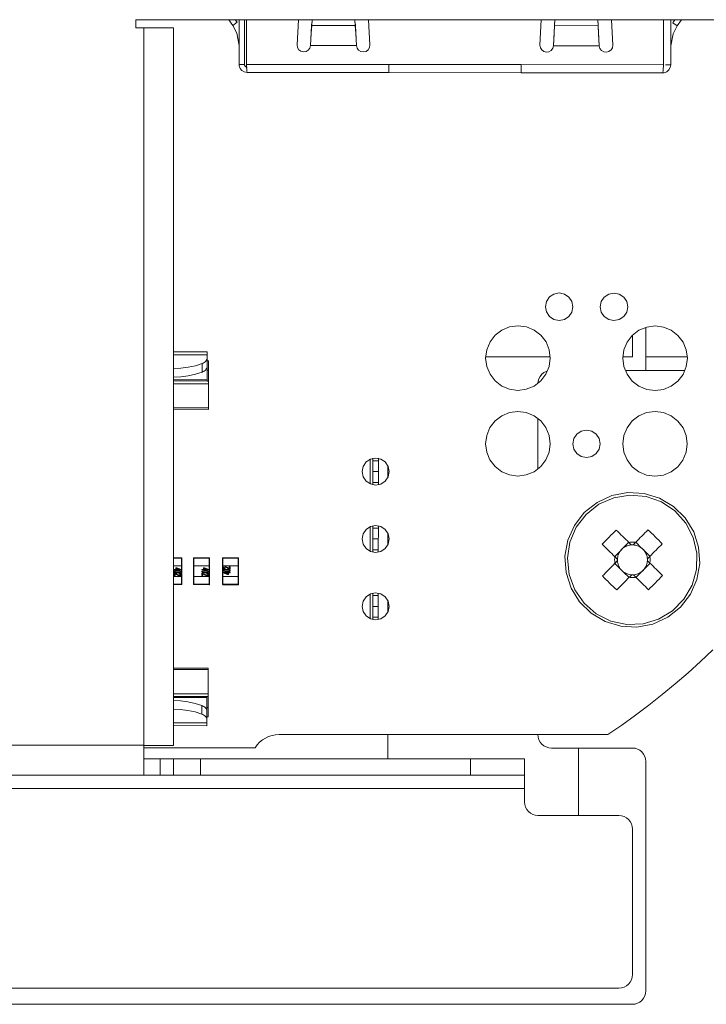
# Model space of a CAD drawing. Units: millimetres. Extents: x 0 to 594, y 0 to 420.
# Drawn here: x 484 to 510, y 163 to 199 of the extents above; entities that cross this region are included whole.
import ezdxf

# ---------------------------------------------------------------- set-up
doc = ezdxf.new("R2010")
doc.units = ezdxf.units.MM
doc.header["$MEASUREMENT"] = 0
doc.layers.add('Layer 1', color=7, linetype='Continuous', lineweight=0)

msp = doc.modelspace()

# ---------------------------------------------------------------- linework, layer by layer
at = {"layer": 'Layer 1', "color": 18, "lineweight": 18, "true_color": 0x010101}
for p, q in [((511.017, 199.183), (488.717, 199.183)), ((488.717, 199.183), (488.717, 198.883)), ((492.16, 199.183), (492.307, 198.972)), ((492.307, 198.973), (492.471, 199.087)), ((492.471, 199.087), (492.404, 199.183)), ((492.542, 199.183), (492.541, 197.527)), ((492.542, 198.975), (492.542, 198.227)), ((492.743, 199.183), (492.741, 197.527)), ((492.812, 197.527), (492.813, 199.183)), ((494.742, 199.183), (494.692, 198.251)), ((495.192, 198.224), (495.231, 198.973)), ((495.231, 198.973), (495.237, 199.085)), ((495.237, 198.97), (495.248, 199.183)), ((495.237, 199.085), (495.237, 198.97)), ((495.237, 198.97), (496.848, 198.969)), ((496.837, 199.183), (496.848, 198.969)), ((496.848, 198.969), (496.848, 199.084)), ((496.848, 199.083), (496.853, 198.972)), ((496.853, 198.972), (496.891, 198.223)), ((497.391, 198.248), (497.344, 199.183)), ((503.742, 199.183), (503.692, 198.243)), ((504.192, 198.217), (504.231, 198.965)), ((504.231, 198.965), (504.237, 199.077)), ((504.237, 198.962), (504.248, 199.183)), ((504.237, 199.077), (504.237, 198.962)), ((504.237, 198.962), (505.848, 198.961)), ((505.836, 199.183), (505.848, 198.961)), ((505.848, 198.961), (505.848, 199.076)), ((505.848, 199.075), (505.853, 198.963)), ((505.853, 198.963), (505.891, 198.215)), ((506.391, 198.241), (506.343, 199.183)), ((508.272, 199.183), (508.271, 197.513)), ((508.541, 197.513), (508.542, 199.183)), ((508.613, 199.073), (508.691, 199.183)), ((508.777, 198.958), (508.614, 199.073)), ((508.777, 198.958), (508.935, 199.183)), ((488.717, 198.883), (489.017, 198.883)), ((489.017, 172.284), (489.017, 198.884)), ((490.117, 198.883), (490.117, 172.283)), ((495.192, 198.224), (496.891, 198.223)), ((504.192, 198.217), (505.891, 198.215)), ((492.541, 197.527), (492.741, 197.527)), ((498.091, 197.522), (492.812, 197.527)), ((502.991, 197.517), (498.091, 197.522)), ((508.27, 197.513), (502.991, 197.518)), ((508.341, 197.513), (508.541, 197.513)), ((508.541, 197.513), (508.341, 197.513)), ((492.841, 197.227), (498.091, 197.222)), ((498.091, 197.222), (502.991, 197.218)), ((502.991, 197.218), (508.241, 197.213)), ((503.933, 188.738), (503.894, 188.543)), ((504.044, 188.904), (503.933, 188.738)), ((504.209, 189.013), (504.044, 188.904)), ((504.404, 189.052), (504.209, 189.013)), ((504.6, 189.013), (504.404, 189.052)), ((504.764, 188.903), (504.6, 189.013)), ((504.875, 188.737), (504.764, 188.903)), ((504.914, 188.542), (504.875, 188.737)), ((505.965, 188.736), (505.926, 188.541)), ((506.076, 188.902), (505.965, 188.736)), ((506.241, 189.012), (506.076, 188.902)), ((506.436, 189.051), (506.241, 189.012)), ((506.632, 189.011), (506.436, 189.051)), ((506.796, 188.901), (506.632, 189.011)), ((506.907, 188.735), (506.796, 188.901)), ((506.946, 188.54), (506.907, 188.735)), ((503.894, 188.543), (503.933, 188.348)), ((503.933, 188.348), (504.044, 188.183)), ((504.763, 188.182), (504.875, 188.347)), ((504.875, 188.347), (504.914, 188.542)), ((505.926, 188.541), (505.965, 188.346)), ((505.965, 188.346), (506.076, 188.181)), ((506.795, 188.18), (506.907, 188.345)), ((506.907, 188.345), (506.946, 188.54)), ((504.044, 188.183), (504.209, 188.072)), ((504.209, 188.072), (504.403, 188.033)), ((504.403, 188.033), (504.599, 188.072)), ((504.599, 188.072), (504.763, 188.182)), ((506.076, 188.181), (506.241, 188.07)), ((506.241, 188.07), (506.435, 188.031)), ((506.435, 188.031), (506.63, 188.069)), ((506.63, 188.069), (506.795, 188.18)), ((502.28, 187.676), (502.032, 187.487)), ((502.569, 187.796), (502.28, 187.676)), ((502.879, 187.837), (502.569, 187.796)), ((503.189, 187.796), (502.879, 187.837)), ((503.478, 187.676), (503.189, 187.796)), ((503.726, 187.485), (503.478, 187.676)), ((507.36, 187.672), (507.112, 187.482)), ((507.649, 187.791), (507.36, 187.672)), ((507.617, 187.778), (507.617, 186.684)), ((507.959, 187.832), (507.649, 187.791)), ((508.269, 187.791), (507.959, 187.832)), ((508.558, 187.671), (508.269, 187.791)), ((508.806, 187.481), (508.558, 187.671)), ((502.032, 187.487), (501.842, 187.239)), ((503.916, 187.237), (503.726, 187.485)), ((507.112, 187.482), (506.922, 187.234)), ((507.117, 187.486), (507.117, 186.684)), ((508.996, 187.233), (508.806, 187.481)), ((501.722, 186.95), (501.68, 186.64)), ((501.842, 187.239), (501.722, 186.95)), ((504.035, 186.948), (503.916, 187.237)), ((504.076, 186.638), (504.035, 186.948)), ((506.802, 186.945), (506.76, 186.636)), ((506.922, 187.234), (506.802, 186.945)), ((509.116, 186.943), (508.996, 187.233)), ((509.156, 186.634), (509.116, 186.943)), ((491.358, 186.866), (490.117, 186.868)), ((490.117, 186.765), (491.359, 186.763)), ((491.358, 186.763), (491.358, 186.643)), ((491.358, 186.643), (491.358, 186.325)), ((491.408, 186.539), (491.358, 186.539)), ((491.406, 184.739), (491.408, 186.539)), ((501.68, 186.64), (501.721, 186.33)), ((504.07, 186.684), (501.686, 186.684)), ((504.035, 186.328), (504.076, 186.638)), ((506.76, 186.636), (506.801, 186.325)), ((507.117, 186.684), (506.766, 186.684)), ((507.617, 186.684), (509.15, 186.684)), ((507.617, 186.183), (507.617, 186.684)), ((509.115, 186.323), (509.156, 186.634)), ((491.17, 186.119), (491.17, 186.437)), ((491.358, 185.827), (491.358, 186.459)), ((491.358, 186.189), (491.408, 186.189)), ((491.358, 186.189), (491.408, 186.189)), ((501.721, 186.33), (501.841, 186.041)), ((503.914, 186.039), (504.035, 186.328)), ((506.801, 186.325), (506.921, 186.037)), ((506.859, 186.183), (509.057, 186.183)), ((508.994, 186.035), (509.115, 186.323)), ((490.117, 185.829), (491.357, 185.827)), ((490.117, 185.79), (491.358, 185.789)), ((491.408, 185.789), (490.117, 185.79)), ((491.358, 185.789), (491.408, 185.789)), ((501.841, 186.041), (502.031, 185.793)), ((502.031, 185.793), (502.278, 185.602)), ((503.476, 185.601), (503.725, 185.791)), ((503.725, 185.791), (503.914, 186.039)), ((506.921, 186.037), (507.111, 185.788)), ((507.111, 185.788), (507.358, 185.598)), ((508.556, 185.597), (508.805, 185.787)), ((508.805, 185.787), (508.994, 186.035)), ((490.117, 185.69), (491.407, 185.689)), ((491.407, 185.689), (490.117, 185.69)), ((502.278, 185.602), (502.568, 185.482)), ((502.568, 185.482), (502.877, 185.441)), ((502.877, 185.441), (503.187, 185.481)), ((503.187, 185.481), (503.476, 185.601)), ((507.358, 185.598), (507.647, 185.478)), ((507.647, 185.478), (507.957, 185.436)), ((507.957, 185.436), (508.267, 185.477)), ((508.267, 185.477), (508.556, 185.597)), ((491.406, 184.789), (490.117, 184.79)), ((491.406, 184.789), (490.117, 184.79)), ((490.117, 184.74), (491.406, 184.739)), ((502.278, 184.501), (502.029, 184.312)), ((502.566, 184.621), (502.278, 184.501)), ((502.877, 184.662), (502.566, 184.621)), ((503.186, 184.621), (502.877, 184.662)), ((503.476, 184.501), (503.186, 184.621)), ((503.723, 184.31), (503.476, 184.501)), ((503.617, 182.536), (503.617, 184.392)), ((507.358, 184.497), (507.109, 184.307)), ((507.646, 184.616), (507.358, 184.497)), ((507.957, 184.657), (507.646, 184.616)), ((508.266, 184.616), (507.957, 184.657)), ((508.556, 184.496), (508.266, 184.616)), ((508.803, 184.306), (508.556, 184.496)), ((501.839, 184.064), (501.719, 183.775)), ((502.029, 184.312), (501.839, 184.064)), ((503.913, 184.062), (503.723, 184.31)), ((504.033, 183.773), (503.913, 184.062)), ((505.416, 183.972), (505.221, 183.933)), ((505.611, 183.933), (505.416, 183.972)), ((506.919, 184.059), (506.799, 183.77)), ((507.109, 184.307), (506.919, 184.059)), ((508.993, 184.058), (508.803, 184.306)), ((509.113, 183.768), (508.993, 184.058)), ((501.719, 183.775), (501.677, 183.465)), ((504.073, 183.463), (504.033, 183.773)), ((504.945, 183.657), (504.906, 183.462)), ((505.056, 183.823), (504.945, 183.657)), ((505.221, 183.933), (505.056, 183.823)), ((505.776, 183.823), (505.611, 183.933)), ((505.886, 183.656), (505.776, 183.823)), ((505.925, 183.461), (505.887, 183.656)), ((506.799, 183.77), (506.757, 183.461)), ((509.153, 183.459), (509.113, 183.768)), ((501.677, 183.465), (501.718, 183.155)), ((504.032, 183.153), (504.073, 183.463)), ((504.906, 183.462), (504.945, 183.267)), ((504.945, 183.267), (505.055, 183.102)), ((505.775, 183.102), (505.887, 183.266)), ((505.886, 183.266), (505.925, 183.461)), ((506.757, 183.461), (506.798, 183.15)), ((509.112, 183.148), (509.153, 183.459)), ((497.405, 182.892), (497.404, 181.975)), ((497.505, 182.924), (497.504, 181.944)), ((497.505, 182.924), (497.505, 182.833)), ((497.705, 182.833), (497.705, 182.923)), ((501.718, 183.155), (501.838, 182.866)), ((501.838, 182.866), (502.028, 182.618)), ((503.912, 182.864), (504.032, 183.153)), ((505.055, 183.102), (505.22, 182.991)), ((505.22, 182.991), (505.415, 182.952)), ((505.415, 182.952), (505.61, 182.991)), ((505.61, 182.991), (505.775, 183.102)), ((506.798, 183.15), (506.918, 182.862)), ((508.992, 182.86), (509.112, 183.148)), ((497.505, 182.834), (497.705, 182.834)), ((497.505, 182.833), (497.705, 182.833)), ((498.055, 182.216), (498.055, 182.651)), ((502.028, 182.618), (502.275, 182.427)), ((503.473, 182.426), (503.722, 182.616)), ((503.722, 182.616), (503.912, 182.864)), ((506.918, 182.862), (507.108, 182.613)), ((507.108, 182.613), (507.355, 182.423)), ((508.553, 182.422), (508.802, 182.612)), ((508.802, 182.612), (508.992, 182.86)), ((497.705, 182.433), (497.504, 182.433)), ((502.275, 182.427), (502.565, 182.307)), ((502.565, 182.307), (502.875, 182.266)), ((502.874, 182.266), (503.184, 182.306)), ((503.184, 182.306), (503.473, 182.426)), ((507.355, 182.423), (507.645, 182.303)), ((507.645, 182.303), (507.954, 182.261)), ((507.954, 182.261), (508.264, 182.302)), ((508.264, 182.302), (508.553, 182.422)), ((497.704, 182.033), (497.504, 182.033)), ((497.505, 182.033), (497.504, 181.944)), ((497.704, 181.944), (497.704, 182.033)), ((497.403, 180.392), (497.402, 179.475)), ((497.503, 180.423), (497.502, 179.444)), ((497.503, 180.423), (497.502, 180.334)), ((497.502, 180.334), (497.703, 180.334)), ((497.503, 180.334), (497.703, 180.334)), ((497.703, 180.334), (497.703, 180.423)), ((498.054, 179.72), (498.054, 180.147)), ((497.702, 179.933), (497.502, 179.933)), ((506.983, 179.809), (506.769, 179.593)), ((507.458, 179.598), (507.24, 179.812)), ((490.117, 179.24), (490.412, 179.24)), ((490.412, 179.225), (490.117, 179.225)), ((490.412, 178.94), (490.412, 179.225)), ((490.426, 178.94), (490.427, 179.225)), ((490.427, 179.225), (490.427, 178.94)), ((490.852, 178.94), (490.852, 179.225)), ((490.867, 179.239), (491.437, 179.239)), ((491.437, 179.224), (490.867, 179.225)), ((490.867, 179.224), (490.867, 178.939)), ((491.437, 178.939), (491.437, 179.224)), ((491.452, 178.939), (491.452, 179.224)), ((491.452, 179.224), (491.452, 178.939)), ((491.926, 178.939), (491.926, 179.224)), ((491.942, 179.239), (492.512, 179.238)), ((492.512, 179.238), (491.942, 179.239)), ((492.512, 179.223), (491.942, 179.224)), ((491.942, 179.224), (491.942, 178.938)), ((492.511, 178.938), (492.511, 179.223)), ((492.527, 179.223), (492.526, 178.938)), ((492.526, 178.938), (492.527, 179.223)), ((497.502, 179.534), (497.502, 179.444)), ((497.702, 179.534), (497.502, 179.534)), ((497.702, 179.443), (497.702, 179.534)), ((506.677, 179.499), (506.464, 179.282)), ((507.767, 179.292), (507.551, 179.506)), ((490.117, 178.94), (490.412, 178.94)), ((490.204, 178.805), (490.204, 178.862)), ((490.204, 178.862), (490.237, 178.862)), ((490.237, 178.862), (490.395, 178.802)), ((490.237, 178.862), (490.395, 178.802)), ((490.411, 178.54), (490.411, 178.94)), ((490.426, 178.94), (490.426, 178.539)), ((490.426, 178.539), (490.426, 178.94)), ((490.851, 178.539), (490.852, 178.94)), ((490.867, 178.939), (491.437, 178.939)), ((490.867, 178.939), (490.867, 178.539)), ((491.229, 178.861), (491.262, 178.861)), ((491.229, 178.805), (491.229, 178.86)), ((491.262, 178.861), (491.42, 178.801)), ((491.262, 178.861), (491.42, 178.801)), ((491.436, 178.539), (491.436, 178.939)), ((491.452, 178.939), (491.451, 178.539)), ((491.451, 178.539), (491.452, 178.939)), ((491.926, 178.539), (491.926, 178.939)), ((491.941, 178.939), (492.512, 178.938)), ((491.941, 178.939), (491.941, 178.538)), ((492.178, 178.9), (492.211, 178.9)), ((492.178, 178.841), (492.178, 178.9)), ((492.178, 178.9), (492.211, 178.9)), ((492.211, 178.9), (492.211, 178.817)), ((492.211, 178.9), (492.211, 178.817)), ((492.511, 178.538), (492.511, 178.938)), ((492.526, 178.938), (492.526, 178.538)), ((492.526, 178.538), (492.526, 178.938)), ((506.466, 179.025), (506.682, 178.811)), ((507.556, 178.818), (507.77, 179.035)), ((490.411, 178.54), (490.117, 178.54)), ((490.141, 178.805), (490.204, 178.805)), ((490.141, 178.789), (490.141, 178.805)), ((490.204, 178.789), (490.141, 178.789)), ((490.141, 178.578), (490.141, 178.661)), ((490.174, 178.578), (490.141, 178.578)), ((490.174, 178.638), (490.174, 178.578)), ((490.174, 178.638), (490.174, 178.578)), ((490.177, 178.656), (490.188, 178.653)), ((490.204, 178.773), (490.204, 178.789)), ((490.237, 178.773), (490.204, 178.773)), ((490.331, 178.805), (490.237, 178.841)), ((490.237, 178.841), (490.237, 178.805)), ((490.237, 178.841), (490.237, 178.805)), ((490.237, 178.805), (490.331, 178.805)), ((490.395, 178.789), (490.237, 178.789)), ((490.237, 178.789), (490.237, 178.773)), ((490.237, 178.789), (490.237, 178.773)), ((490.323, 178.641), (490.325, 178.657)), ((490.354, 178.652), (490.365, 178.65)), ((490.366, 178.585), (490.354, 178.583)), ((490.395, 178.802), (490.395, 178.789)), ((490.395, 178.802), (490.395, 178.789)), ((490.411, 178.255), (490.411, 178.54)), ((490.426, 178.54), (490.426, 178.255)), ((490.426, 178.255), (490.426, 178.539)), ((490.851, 178.254), (490.851, 178.539)), ((491.436, 178.539), (490.866, 178.54)), ((490.866, 178.539), (490.866, 178.254)), ((491.166, 178.805), (491.229, 178.805)), ((491.166, 178.789), (491.166, 178.805)), ((491.229, 178.789), (491.166, 178.789)), ((491.166, 178.578), (491.166, 178.66)), ((491.199, 178.578), (491.166, 178.578)), ((491.199, 178.637), (491.199, 178.578)), ((491.199, 178.637), (491.199, 178.578)), ((491.202, 178.655), (491.212, 178.652)), ((491.229, 178.772), (491.229, 178.789)), ((491.262, 178.772), (491.229, 178.772)), ((491.356, 178.805), (491.262, 178.84)), ((491.262, 178.84), (491.262, 178.805)), ((491.262, 178.84), (491.262, 178.805)), ((491.262, 178.805), (491.356, 178.805)), ((491.42, 178.789), (491.262, 178.789)), ((491.262, 178.789), (491.262, 178.772)), ((491.262, 178.789), (491.262, 178.772)), ((491.347, 178.64), (491.351, 178.657)), ((491.42, 178.801), (491.42, 178.789)), ((491.42, 178.801), (491.42, 178.789)), ((491.436, 178.254), (491.436, 178.539)), ((491.451, 178.254), (491.451, 178.539)), ((491.451, 178.539), (491.451, 178.254)), ((491.926, 178.254), (491.926, 178.539)), ((492.511, 178.538), (491.941, 178.539)), ((491.941, 178.539), (491.941, 178.254)), ((491.957, 178.676), (491.957, 178.689)), ((491.957, 178.689), (492.115, 178.689)), ((491.957, 178.689), (492.115, 178.689)), ((492.115, 178.616), (491.957, 178.676)), ((492.115, 178.673), (492.021, 178.673)), ((492.021, 178.673), (492.115, 178.638)), ((492.021, 178.673), (492.115, 178.638)), ((492.03, 178.837), (492.027, 178.821)), ((492.03, 178.837), (492.027, 178.821)), ((492.115, 178.689), (492.115, 178.705)), ((492.115, 178.705), (492.149, 178.705)), ((492.115, 178.705), (492.149, 178.705)), ((492.115, 178.638), (492.115, 178.673)), ((492.149, 178.616), (492.115, 178.616)), ((492.149, 178.705), (492.149, 178.689)), ((492.149, 178.705), (492.149, 178.689)), ((492.149, 178.689), (492.211, 178.689)), ((492.149, 178.689), (492.211, 178.689)), ((492.211, 178.673), (492.149, 178.673)), ((492.149, 178.673), (492.149, 178.616)), ((492.149, 178.673), (492.149, 178.616)), ((492.211, 178.689), (492.211, 178.673)), ((492.211, 178.689), (492.211, 178.673)), ((492.511, 178.253), (492.511, 178.538)), ((492.526, 178.538), (492.526, 178.253)), ((492.526, 178.253), (492.526, 178.538)), ((506.776, 178.719), (506.993, 178.506)), ((507.25, 178.508), (507.464, 178.724)), ((490.117, 178.255), (490.411, 178.255)), ((490.411, 178.24), (490.117, 178.24)), ((490.866, 178.254), (491.436, 178.254)), ((491.436, 178.239), (490.866, 178.24)), ((491.941, 178.254), (492.511, 178.253)), ((492.511, 178.238), (491.941, 178.238)), ((497.401, 177.892), (497.4, 176.975)), ((497.5, 177.924), (497.5, 176.944)), ((497.5, 177.924), (497.5, 177.834)), ((497.5, 177.834), (497.701, 177.833)), ((497.501, 177.834), (497.7, 177.834)), ((497.701, 177.833), (497.701, 177.924)), ((497.7, 177.433), (497.501, 177.433)), ((498.053, 177.223), (498.054, 177.643)), ((497.7, 177.034), (497.5, 177.034)), ((497.5, 177.034), (497.5, 176.944)), ((497.7, 176.943), (497.7, 177.034)), ((491.398, 175.139), (490.117, 175.14)), ((490.117, 175.09), (491.398, 175.089)), ((491.396, 173.339), (491.398, 175.139)), ((490.117, 174.19), (491.397, 174.189)), ((490.117, 174.09), (491.347, 174.089)), ((490.117, 174.09), (491.397, 174.089)), ((490.117, 174.052), (491.347, 174.051)), ((491.159, 173.759), (491.159, 173.442)), ((491.347, 174.051), (491.346, 173.419)), ((491.347, 174.089), (491.397, 174.089)), ((491.346, 173.235), (491.347, 173.553)), ((491.347, 173.689), (491.397, 173.689)), ((490.117, 173.115), (491.347, 173.114)), ((490.117, 173.013), (491.346, 173.011)), ((491.346, 173.339), (491.396, 173.339)), ((491.346, 173.114), (491.346, 173.235)), ((494.03, 172.687), (506.208, 172.683)), ((498.053, 171.784), (498.053, 172.685)), ((503.617, 172.683), (503.617, 172.684)), ((477.117, 172.284), (489.017, 172.284)), ((489.017, 172.191), (493.136, 172.187)), ((507.117, 172.184), (504.117, 172.184)), ((505.117, 169.683), (505.117, 172.184)), ((489.616, 171.784), (489.017, 171.784)), ((489.617, 171.184), (489.617, 171.783)), ((490.117, 171.784), (490.117, 171.183)), ((491.117, 171.784), (501.117, 171.784)), ((491.117, 171.784), (491.117, 171.184)), ((501.117, 171.184), (501.117, 171.783)), ((503.116, 171.784), (503.116, 171.183)), ((507.617, 163.184), (507.617, 171.684)), ((477.117, 171.183), (489.017, 171.183)), ((489.017, 171.183), (489.616, 171.183)), ((491.117, 171.183), (501.117, 171.183)), ((477.117, 170.684), (503.117, 170.684)), ((503.116, 170.684), (503.116, 170.184)), ((503.617, 169.683), (506.617, 169.683)), ((507.117, 169.184), (507.117, 163.783)), ((506.617, 163.284), (473.617, 163.284)), ((507.117, 162.684), (473.117, 162.684))]:
    msp.add_line(p, q, dxfattribs=at)
for points in [[(492.307, 198.972), (492.461, 198.679), (492.542, 198.227)], [(495.192, 198.224), (495.219, 198.676), (495.237, 198.97)], [(496.848, 198.969), (496.865, 198.675), (496.891, 198.223)], [(504.192, 198.217), (504.219, 198.668), (504.237, 198.962)], [(505.848, 198.961), (505.865, 198.667), (505.891, 198.215)], [(508.541, 198.212), (508.623, 198.665), (508.777, 198.958)], [(489.017, 198.883), (489.231, 198.883), (489.438, 198.883), (489.628, 198.883), (489.795, 198.883), (489.931, 198.883), (490.033, 198.883), (490.095, 198.883), (490.117, 198.883)], [(494.692, 198.251), (494.706, 198.154), (494.756, 198.071), (494.834, 198.012), (494.929, 197.988), (495.025, 198.002), (495.109, 198.052), (495.168, 198.13), (495.192, 198.224)], [(496.891, 198.223), (496.915, 198.128), (496.974, 198.05), (497.057, 198), (497.154, 197.986), (497.248, 198.01), (497.327, 198.068), (497.377, 198.152), (497.391, 198.248)], [(503.692, 198.243), (503.706, 198.146), (503.756, 198.062), (503.834, 198.004), (503.929, 197.98), (504.025, 197.994), (504.109, 198.044), (504.168, 198.122), (504.192, 198.217)], [(505.891, 198.215), (505.915, 198.121), (505.974, 198.042), (506.057, 197.992), (506.154, 197.978), (506.248, 198.002), (506.327, 198.06), (506.377, 198.144), (506.391, 198.241)], [(492.841, 197.227), (492.736, 197.246), (492.648, 197.297), (492.583, 197.374), (492.547, 197.467), (492.541, 197.527)], [(492.741, 197.527), (492.747, 197.493), (492.764, 197.463), (492.789, 197.441), (492.821, 197.429), (492.841, 197.426)], [(492.812, 197.527), (492.818, 197.422), (492.825, 197.334), (492.831, 197.268), (492.837, 197.232), (492.841, 197.227)], [(498.091, 197.222), (498.091, 197.227), (498.091, 197.244), (498.091, 197.273), (498.091, 197.31), (498.091, 197.355), (498.091, 197.407), (498.091, 197.463), (498.091, 197.522)], [(502.991, 197.517), (502.991, 197.459), (502.991, 197.402), (502.991, 197.351), (502.991, 197.306), (502.991, 197.268), (502.991, 197.24), (502.991, 197.223), (502.991, 197.218)], [(508.241, 197.213), (508.247, 197.232), (508.254, 197.283), (508.26, 197.359), (508.266, 197.454), (508.271, 197.513)], [(508.541, 197.513), (508.522, 197.407), (508.471, 197.321), (508.394, 197.255), (508.3, 197.219), (508.241, 197.213)], [(491.171, 186.437), (491.212, 186.455), (491.248, 186.476), (491.281, 186.5), (491.308, 186.525), (491.329, 186.553), (491.346, 186.582), (491.355, 186.612), (491.358, 186.643)], [(491.358, 186.866), (491.358, 186.862), (491.358, 186.849), (491.358, 186.829), (491.358, 186.8), (491.358, 186.763)], [(490.117, 186.253), (490.387, 186.264), (490.661, 186.299), (490.924, 186.357), (491.171, 186.437)], [(491.358, 186.325), (491.355, 186.294), (491.345, 186.264), (491.329, 186.235), (491.308, 186.207), (491.281, 186.181), (491.248, 186.158), (491.212, 186.137), (491.17, 186.119)], [(503.965, 186.16), (503.926, 186.145), (503.839, 186.099), (503.763, 186.037), (503.701, 185.961), (503.655, 185.875), (503.627, 185.781), (503.617, 185.709)], [(491.17, 186.119), (490.923, 186.04), (490.661, 185.982), (490.387, 185.946), (490.117, 185.934)], [(491.358, 185.789), (491.358, 185.79), (491.358, 185.791), (491.358, 185.795), (491.358, 185.799), (491.358, 185.804), (491.358, 185.811), (491.358, 185.819), (491.358, 185.827)], [(497.505, 182.433), (497.505, 182.512), (497.505, 182.587), (497.505, 182.656), (497.505, 182.716), (497.505, 182.766), (497.505, 182.803), (497.505, 182.826), (497.505, 182.833)], [(497.705, 182.833), (497.705, 182.826), (497.705, 182.803), (497.705, 182.766), (497.705, 182.716), (497.705, 182.656), (497.705, 182.587), (497.705, 182.512), (497.705, 182.433)], [(497.505, 182.033), (497.505, 182.041), (497.505, 182.064), (497.505, 182.101), (497.505, 182.151), (497.505, 182.211), (497.505, 182.28), (497.505, 182.356), (497.505, 182.433)], [(497.705, 182.433), (497.704, 182.355), (497.704, 182.28), (497.704, 182.211), (497.704, 182.151), (497.704, 182.101), (497.704, 182.064), (497.704, 182.041), (497.704, 182.033)], [(505.404, 180.846), (505.038, 180.367), (504.803, 179.812), (504.713, 179.216), (504.774, 178.616), (504.983, 178.051), (505.325, 177.555), (505.781, 177.16), (506.32, 176.89), (506.909, 176.763), (507.511, 176.787), (508.088, 176.959), (508.605, 177.27), (509.028, 177.7), (509.33, 178.221), (509.495, 178.801), (509.509, 179.403), (509.373, 179.99), (509.095, 180.525), (508.693, 180.974), (508.192, 181.309), (507.623, 181.509), (507.023, 181.561), (506.428, 181.462), (505.877, 181.219), (505.404, 180.846)], [(497.502, 179.934), (497.502, 180.012), (497.502, 180.087), (497.502, 180.156), (497.502, 180.217), (497.502, 180.266), (497.502, 180.303), (497.502, 180.326), (497.502, 180.334)], [(497.703, 180.334), (497.703, 180.326), (497.703, 180.303), (497.703, 180.266), (497.703, 180.217), (497.703, 180.156), (497.703, 180.087), (497.703, 180.011), (497.702, 179.934)], [(506.003, 179.737), (506.065, 179.805), (506.128, 179.872), (506.192, 179.939), (506.257, 180.006), (506.322, 180.071), (506.388, 180.136), (506.454, 180.2), (506.522, 180.264)], [(506.989, 179.803), (506.93, 179.862), (506.871, 179.92), (506.812, 179.978), (506.754, 180.036), (506.695, 180.093), (506.637, 180.15), (506.579, 180.207), (506.522, 180.264)], [(507.695, 180.273), (507.638, 180.215), (507.581, 180.157), (507.524, 180.099), (507.467, 180.041), (507.409, 179.982), (507.351, 179.924), (507.293, 179.865), (507.234, 179.805)], [(507.695, 180.273), (507.763, 180.21), (507.83, 180.147), (507.897, 180.083), (507.964, 180.018), (508.029, 179.953), (508.094, 179.887), (508.158, 179.821), (508.222, 179.754)], [(497.502, 179.534), (497.502, 179.541), (497.502, 179.564), (497.502, 179.601), (497.502, 179.651), (497.502, 179.711), (497.502, 179.781), (497.502, 179.855), (497.502, 179.934)], [(497.702, 179.934), (497.702, 179.855), (497.702, 179.781), (497.702, 179.711), (497.702, 179.651), (497.702, 179.601), (497.702, 179.564), (497.702, 179.541), (497.702, 179.534)], [(506.003, 179.737), (506.06, 179.68), (506.118, 179.623), (506.176, 179.566), (506.234, 179.508), (506.293, 179.45), (506.351, 179.392), (506.411, 179.335), (506.47, 179.276)], [(506.769, 179.593), (506.736, 179.565), (506.705, 179.533), (506.677, 179.499)], [(506.769, 179.593), (506.756, 179.582), (506.744, 179.572), (506.732, 179.56), (506.72, 179.548), (506.709, 179.537), (506.699, 179.524), (506.688, 179.512), (506.677, 179.499)], [(507.081, 179.714), (507.039, 179.709), (506.997, 179.702), (506.956, 179.691), (506.916, 179.677), (506.877, 179.66), (506.839, 179.64), (506.804, 179.618), (506.769, 179.593)], [(507.234, 179.805), (507.204, 179.81), (507.173, 179.813), (507.142, 179.815), (507.112, 179.816), (507.081, 179.814), (507.051, 179.812), (507.02, 179.809), (506.989, 179.803)], [(507.081, 179.714), (507.075, 179.718), (506.999, 179.793), (506.989, 179.803)], [(507.144, 179.714), (507.137, 179.714), (507.128, 179.714), (507.121, 179.714), (507.113, 179.714), (507.104, 179.714), (507.097, 179.714), (507.089, 179.714), (507.081, 179.713)], [(507.234, 179.805), (507.224, 179.795), (507.149, 179.719), (507.144, 179.714)], [(507.458, 179.598), (507.423, 179.623), (507.387, 179.644), (507.349, 179.663), (507.31, 179.68), (507.269, 179.693), (507.228, 179.703), (507.187, 179.71), (507.145, 179.714)], [(507.551, 179.506), (507.523, 179.539), (507.492, 179.57), (507.458, 179.598)], [(507.551, 179.506), (507.54, 179.519), (507.53, 179.531), (507.518, 179.543), (507.507, 179.555), (507.495, 179.566), (507.483, 179.577), (507.47, 179.588), (507.458, 179.598)], [(507.761, 179.286), (507.82, 179.345), (507.878, 179.404), (507.936, 179.463), (507.994, 179.522), (508.051, 179.58), (508.108, 179.638), (508.165, 179.696), (508.222, 179.754)], [(490.412, 179.24), (490.414, 179.239), (490.417, 179.239), (490.42, 179.237), (490.422, 179.235), (490.424, 179.233), (490.426, 179.23), (490.426, 179.227), (490.427, 179.225)], [(490.427, 179.225), (490.426, 179.227), (490.426, 179.23), (490.424, 179.233), (490.422, 179.235), (490.42, 179.237), (490.417, 179.239), (490.414, 179.239), (490.412, 179.24)], [(490.412, 179.24), (490.412, 179.238), (490.412, 179.237), (490.412, 179.236), (490.412, 179.233), (490.412, 179.231), (490.412, 179.228), (490.412, 179.225)], [(490.412, 179.225), (490.415, 179.225), (490.418, 179.225), (490.42, 179.225), (490.422, 179.225), (490.425, 179.225), (490.426, 179.225), (490.427, 179.225)], [(490.867, 179.239), (490.864, 179.239), (490.861, 179.238), (490.858, 179.237), (490.856, 179.235), (490.854, 179.233), (490.853, 179.23), (490.852, 179.227), (490.852, 179.225)], [(490.852, 179.224), (490.853, 179.224), (490.855, 179.224), (490.856, 179.224), (490.858, 179.224), (490.861, 179.224), (490.864, 179.224), (490.867, 179.224)], [(490.867, 179.239), (490.867, 179.238), (490.867, 179.237), (490.867, 179.235), (490.867, 179.233), (490.867, 179.23), (490.867, 179.227), (490.867, 179.225)], [(491.437, 179.239), (491.44, 179.239), (491.442, 179.238), (491.445, 179.237), (491.447, 179.234), (491.449, 179.232), (491.451, 179.23), (491.452, 179.227), (491.452, 179.224)], [(491.452, 179.224), (491.452, 179.227), (491.451, 179.23), (491.449, 179.232), (491.447, 179.234), (491.445, 179.237), (491.442, 179.238), (491.44, 179.239), (491.437, 179.239)], [(491.437, 179.239), (491.437, 179.237), (491.437, 179.236), (491.437, 179.235), (491.437, 179.233), (491.437, 179.23), (491.437, 179.227), (491.437, 179.224)], [(491.437, 179.224), (491.44, 179.224), (491.442, 179.224), (491.445, 179.224), (491.447, 179.224), (491.45, 179.224), (491.451, 179.224), (491.452, 179.224)], [(491.942, 179.239), (491.939, 179.238), (491.936, 179.237), (491.933, 179.236), (491.931, 179.234), (491.929, 179.232), (491.928, 179.23), (491.927, 179.227), (491.926, 179.224)], [(491.942, 179.224), (491.939, 179.224), (491.936, 179.224), (491.933, 179.224), (491.931, 179.224), (491.929, 179.224), (491.928, 179.224), (491.927, 179.224)], [(491.929, 179.23), (491.929, 179.232), (491.931, 179.234), (491.933, 179.236), (491.936, 179.237), (491.939, 179.238), (491.942, 179.239)], [(491.942, 179.224), (491.942, 179.226), (491.942, 179.229), (491.942, 179.232), (491.942, 179.234), (491.942, 179.236), (491.942, 179.238), (491.942, 179.238)], [(492.512, 179.238), (492.515, 179.238), (492.518, 179.237), (492.52, 179.236), (492.523, 179.234), (492.524, 179.232), (492.525, 179.229), (492.526, 179.226), (492.527, 179.223)], [(492.512, 179.223), (492.512, 179.226), (492.512, 179.229), (492.512, 179.232), (492.512, 179.234), (492.512, 179.236), (492.512, 179.237), (492.512, 179.238)], [(492.527, 179.223), (492.527, 179.226), (492.525, 179.229), (492.524, 179.232), (492.522, 179.234), (492.52, 179.236), (492.518, 179.237), (492.515, 179.238), (492.512, 179.238)], [(492.527, 179.223), (492.525, 179.223), (492.524, 179.223), (492.522, 179.223), (492.52, 179.223), (492.518, 179.223), (492.515, 179.223), (492.512, 179.223)], [(506.47, 179.276), (506.466, 179.246), (506.462, 179.215), (506.46, 179.184), (506.459, 179.153), (506.461, 179.123), (506.463, 179.092), (506.467, 179.062), (506.472, 179.031)], [(506.47, 179.276), (506.48, 179.266), (506.556, 179.191), (506.562, 179.186)], [(506.677, 179.499), (506.653, 179.465), (506.631, 179.428), (506.612, 179.391), (506.596, 179.352), (506.582, 179.311), (506.572, 179.27), (506.565, 179.228), (506.562, 179.186)], [(507.672, 179.195), (507.667, 179.237), (507.66, 179.278), (507.649, 179.32), (507.635, 179.359), (507.619, 179.399), (507.599, 179.436), (507.576, 179.472), (507.551, 179.506)], [(507.672, 179.195), (507.677, 179.2), (507.751, 179.276), (507.761, 179.286)], [(507.763, 179.041), (507.768, 179.071), (507.772, 179.103), (507.773, 179.133), (507.774, 179.164), (507.773, 179.194), (507.77, 179.225), (507.767, 179.256), (507.761, 179.286)], [(490.412, 178.94), (490.414, 178.94), (490.417, 178.94), (490.42, 178.94), (490.422, 178.94), (490.424, 178.94), (490.426, 178.94), (490.426, 178.94)], [(490.852, 178.939), (490.853, 178.939), (490.854, 178.939), (490.856, 178.939), (490.858, 178.939), (490.861, 178.939), (490.864, 178.939), (490.866, 178.939)], [(491.437, 178.939), (491.439, 178.939), (491.442, 178.939), (491.445, 178.939), (491.447, 178.939), (491.449, 178.939), (491.451, 178.939), (491.451, 178.939)], [(491.926, 178.939), (491.928, 178.939), (491.929, 178.939), (491.931, 178.939), (491.933, 178.939), (491.936, 178.939), (491.938, 178.939), (491.941, 178.939)], [(491.955, 178.861), (491.957, 178.872), (491.963, 178.881), (491.982, 178.893), (492.025, 178.9)], [(492.027, 178.821), (491.982, 178.829), (491.963, 178.841), (491.957, 178.85), (491.955, 178.861)], [(492.027, 178.884), (492, 178.879), (491.989, 178.872), (491.986, 178.868), (491.984, 178.861)], [(491.984, 178.861), (491.986, 178.854), (491.99, 178.849), (492.002, 178.841), (492.03, 178.837)], [(491.984, 178.861), (491.986, 178.854), (491.99, 178.849), (492.002, 178.841), (492.03, 178.837)], [(492.025, 178.9), (492.063, 178.895), (492.087, 178.887), (492.109, 178.875), (492.131, 178.864)], [(492.025, 178.9), (492.063, 178.895), (492.087, 178.887), (492.109, 178.875), (492.131, 178.864)], [(492.118, 178.846), (492.088, 178.863), (492.068, 178.873), (492.048, 178.88), (492.027, 178.884)], [(492.131, 178.864), (492.146, 178.855), (492.156, 178.849), (492.167, 178.844), (492.178, 178.841)], [(492.131, 178.864), (492.146, 178.855), (492.156, 178.849), (492.167, 178.844), (492.178, 178.841)], [(492.511, 178.938), (492.514, 178.938), (492.517, 178.938), (492.52, 178.938), (492.522, 178.938), (492.524, 178.938), (492.526, 178.938), (492.526, 178.938)], [(506.472, 179.031), (506.414, 178.972), (506.356, 178.913), (506.297, 178.854), (506.24, 178.796), (506.182, 178.737), (506.125, 178.679), (506.068, 178.621), (506.011, 178.563)], [(506.562, 179.122), (506.557, 179.117), (506.482, 179.041), (506.472, 179.031)], [(506.562, 179.186), (506.561, 179.178), (506.561, 179.17), (506.561, 179.163), (506.561, 179.154), (506.561, 179.146), (506.561, 179.139), (506.562, 179.131), (506.562, 179.122)], [(506.562, 179.122), (506.567, 179.081), (506.574, 179.038), (506.584, 178.997), (506.598, 178.958), (506.615, 178.918), (506.635, 178.881), (506.658, 178.845), (506.682, 178.811)], [(507.556, 178.818), (507.581, 178.852), (507.602, 178.889), (507.622, 178.926), (507.638, 178.966), (507.651, 179.006), (507.662, 179.047), (507.669, 179.089), (507.672, 179.131)], [(507.672, 179.131), (507.672, 179.139), (507.672, 179.147), (507.673, 179.155), (507.673, 179.163), (507.672, 179.171), (507.672, 179.179), (507.672, 179.186), (507.672, 179.195)], [(507.763, 179.041), (507.753, 179.051), (507.677, 179.126), (507.672, 179.131)], [(508.231, 178.58), (508.173, 178.638), (508.116, 178.694), (508.057, 178.751), (508, 178.809), (507.94, 178.867), (507.882, 178.925), (507.823, 178.983), (507.763, 179.041)], [(490.138, 178.717), (490.141, 178.728), (490.148, 178.737), (490.162, 178.747)], [(490.268, 178.674), (490.194, 178.679), (490.159, 178.689), (490.144, 178.7), (490.14, 178.708), (490.138, 178.717)], [(490.141, 178.661), (490.153, 178.661), (490.163, 178.659)], [(490.163, 178.747), (490.221, 178.758), (490.268, 178.76)], [(490.163, 178.659), (490.206, 178.648), (490.235, 178.632)], [(490.268, 178.743), (490.213, 178.741), (490.186, 178.736), (490.174, 178.729), (490.17, 178.724), (490.167, 178.717)], [(490.192, 178.736), (490.186, 178.736), (490.174, 178.729), (490.17, 178.724), (490.167, 178.717)], [(490.167, 178.717), (490.17, 178.71), (490.174, 178.705), (490.186, 178.698), (490.213, 178.693), (490.268, 178.69)], [(490.167, 178.717), (490.17, 178.71), (490.174, 178.705), (490.186, 178.698), (490.192, 178.697)], [(490.222, 178.615), (490.206, 178.624), (490.196, 178.629), (490.185, 178.634), (490.174, 178.638)], [(490.327, 178.578), (490.289, 178.583), (490.266, 178.592), (490.244, 178.603), (490.222, 178.615)], [(490.235, 178.632), (490.265, 178.616), (490.285, 178.606), (490.304, 178.598), (490.326, 178.595)], [(490.268, 178.76), (490.342, 178.755), (490.377, 178.744), (490.392, 178.734), (490.397, 178.726), (490.398, 178.717)], [(490.351, 178.736), (490.305, 178.742), (490.268, 178.743)], [(490.398, 178.717), (490.397, 178.707), (490.392, 178.7), (490.377, 178.688), (490.342, 178.679), (490.268, 178.674)], [(490.268, 178.69), (490.323, 178.693), (490.35, 178.698), (490.362, 178.705), (490.367, 178.71), (490.369, 178.717)], [(490.369, 178.618), (490.367, 178.624), (490.363, 178.63), (490.35, 178.637), (490.323, 178.641)], [(490.325, 178.657), (490.371, 178.65), (490.39, 178.638), (490.396, 178.628), (490.398, 178.617)], [(490.326, 178.595), (490.352, 178.599), (490.363, 178.606), (490.367, 178.611), (490.369, 178.618)], [(490.398, 178.617), (490.396, 178.607), (490.39, 178.597), (490.371, 178.585), (490.327, 178.578)], [(490.398, 178.717), (490.397, 178.707), (490.392, 178.7), (490.377, 178.688), (490.35, 178.681)], [(490.369, 178.717), (490.366, 178.724), (490.361, 178.729), (490.351, 178.736)], [(490.388, 178.736), (490.392, 178.734), (490.397, 178.726), (490.398, 178.717)], [(490.426, 178.54), (490.425, 178.54), (490.423, 178.54), (490.422, 178.54), (490.42, 178.54), (490.417, 178.54), (490.414, 178.54), (490.411, 178.54)], [(490.866, 178.539), (490.863, 178.539), (490.861, 178.539), (490.858, 178.539), (490.856, 178.539), (490.853, 178.539), (490.852, 178.539), (490.851, 178.539)], [(491.163, 178.716), (491.166, 178.727), (491.172, 178.736), (491.188, 178.746)], [(491.293, 178.673), (491.219, 178.678), (491.184, 178.688), (491.169, 178.699), (491.164, 178.707), (491.163, 178.716)], [(491.166, 178.66), (491.179, 178.659), (491.188, 178.659)], [(491.188, 178.746), (491.246, 178.757), (491.293, 178.759)], [(491.188, 178.659), (491.23, 178.647), (491.26, 178.631)], [(491.293, 178.742), (491.238, 178.74), (491.211, 178.734), (491.199, 178.728), (491.195, 178.722), (491.193, 178.716)], [(491.231, 178.738), (491.211, 178.734), (491.199, 178.728), (491.195, 178.722), (491.193, 178.716)], [(491.193, 178.716), (491.195, 178.71), (491.199, 178.705), (491.211, 178.698), (491.238, 178.692), (491.293, 178.69)], [(491.193, 178.716), (491.195, 178.71), (491.199, 178.705), (491.211, 178.698), (491.217, 178.696)], [(491.247, 178.614), (491.231, 178.623), (491.221, 178.628), (491.21, 178.633), (491.199, 178.637)], [(491.352, 178.578), (491.314, 178.583), (491.291, 178.591), (491.269, 178.602), (491.247, 178.614)], [(491.26, 178.631), (491.29, 178.614), (491.309, 178.604), (491.329, 178.597), (491.351, 178.594)], [(491.293, 178.759), (491.367, 178.754), (491.402, 178.743), (491.417, 178.733), (491.421, 178.725), (491.423, 178.716)], [(491.376, 178.735), (491.329, 178.741), (491.293, 178.742)], [(491.423, 178.716), (491.421, 178.707), (491.417, 178.699), (491.402, 178.688), (491.367, 178.678), (491.293, 178.673)], [(491.293, 178.69), (491.349, 178.692), (491.375, 178.698), (491.387, 178.704), (491.392, 178.71), (491.394, 178.716)], [(491.394, 178.616), (491.392, 178.623), (491.387, 178.629), (491.375, 178.636), (491.347, 178.64)], [(491.351, 178.657), (491.395, 178.649), (491.415, 178.637), (491.421, 178.628), (491.423, 178.616)], [(491.351, 178.594), (491.377, 178.598), (491.388, 178.605), (491.392, 178.61), (491.394, 178.616)], [(491.423, 178.616), (491.421, 178.605), (491.415, 178.597), (491.396, 178.585), (491.352, 178.578)], [(491.394, 178.716), (491.392, 178.723), (491.387, 178.729), (491.376, 178.735)], [(491.423, 178.716), (491.421, 178.707), (491.417, 178.699), (491.402, 178.688), (491.394, 178.686)], [(491.413, 178.736), (491.417, 178.733), (491.421, 178.725), (491.423, 178.716)], [(491.451, 178.539), (491.45, 178.539), (491.448, 178.539), (491.447, 178.539), (491.445, 178.539), (491.442, 178.539), (491.439, 178.539), (491.436, 178.539)], [(491.941, 178.539), (491.938, 178.539), (491.935, 178.539), (491.933, 178.539), (491.93, 178.539), (491.928, 178.539), (491.927, 178.539), (491.926, 178.539)], [(491.955, 178.762), (491.956, 178.771), (491.961, 178.779), (491.975, 178.79), (492.011, 178.8), (492.084, 178.804)], [(492.084, 178.719), (492.011, 178.724), (491.976, 178.734), (491.961, 178.745), (491.956, 178.753), (491.955, 178.762)], [(492.084, 178.788), (492.029, 178.786), (492.002, 178.78), (491.99, 178.774), (491.986, 178.768), (491.984, 178.762)], [(491.984, 178.762), (491.986, 178.754), (491.991, 178.749), (492.002, 178.743)], [(491.984, 178.762), (491.986, 178.754), (491.991, 178.749), (492.002, 178.743)], [(492.002, 178.743), (492.048, 178.736), (492.084, 178.735)], [(492.084, 178.804), (492.159, 178.8), (492.194, 178.789), (492.208, 178.779), (492.213, 178.77), (492.214, 178.762)], [(492.084, 178.804), (492.159, 178.8), (492.194, 178.789), (492.208, 178.779), (492.213, 178.77), (492.214, 178.762)], [(492.185, 178.762), (492.183, 178.768), (492.178, 178.773), (492.166, 178.78), (492.139, 178.786), (492.084, 178.788)], [(492.084, 178.735), (492.139, 178.738), (492.166, 178.743), (492.178, 178.75), (492.183, 178.755), (492.185, 178.762)], [(492.19, 178.731), (492.132, 178.72), (492.084, 178.719)], [(492.189, 178.819), (492.147, 178.83), (492.118, 178.846)], [(492.175, 178.748), (492.178, 178.75), (492.183, 178.755), (492.185, 178.762)], [(492.211, 178.817), (492.199, 178.817), (492.189, 178.819)], [(492.214, 178.762), (492.212, 178.75), (492.205, 178.741), (492.19, 178.731)], [(492.526, 178.538), (492.525, 178.538), (492.523, 178.538), (492.522, 178.538), (492.52, 178.538), (492.517, 178.538), (492.514, 178.538), (492.511, 178.538)], [(506.539, 178.044), (506.471, 178.107), (506.403, 178.17), (506.336, 178.234), (506.27, 178.299), (506.204, 178.364), (506.139, 178.43), (506.075, 178.496), (506.011, 178.563)], [(506.539, 178.044), (506.596, 178.102), (506.652, 178.16), (506.709, 178.218), (506.767, 178.276), (506.825, 178.335), (506.883, 178.393), (506.941, 178.453), (506.999, 178.512)], [(506.682, 178.811), (506.711, 178.778), (506.742, 178.747), (506.776, 178.719)], [(506.682, 178.811), (506.693, 178.798), (506.704, 178.786), (506.715, 178.774), (506.727, 178.762), (506.739, 178.751), (506.751, 178.74), (506.764, 178.729), (506.776, 178.719)], [(506.776, 178.719), (506.811, 178.695), (506.847, 178.673), (506.884, 178.653), (506.924, 178.637), (506.964, 178.624), (507.006, 178.614), (507.047, 178.607), (507.089, 178.603)], [(506.999, 178.512), (507.009, 178.522), (507.084, 178.598), (507.089, 178.603)], [(506.999, 178.512), (507.03, 178.507), (507.061, 178.504), (507.091, 178.502), (507.122, 178.501), (507.152, 178.503), (507.183, 178.505), (507.214, 178.508), (507.244, 178.514)], [(507.089, 178.603), (507.097, 178.603), (507.105, 178.603), (507.113, 178.602), (507.121, 178.602), (507.129, 178.603), (507.137, 178.603), (507.145, 178.603), (507.153, 178.604)], [(507.153, 178.604), (507.195, 178.608), (507.237, 178.616), (507.278, 178.626), (507.318, 178.64), (507.357, 178.657), (507.394, 178.677), (507.43, 178.699), (507.464, 178.724)], [(507.153, 178.604), (507.158, 178.599), (507.234, 178.524), (507.244, 178.514)], [(507.244, 178.514), (507.303, 178.456), (507.363, 178.397), (507.421, 178.339), (507.48, 178.281), (507.538, 178.224), (507.597, 178.167), (507.654, 178.11), (507.712, 178.053)], [(507.464, 178.724), (507.497, 178.753), (507.528, 178.784), (507.556, 178.818)], [(507.464, 178.724), (507.477, 178.735), (507.49, 178.746), (507.501, 178.757), (507.513, 178.769), (507.524, 178.78), (507.535, 178.793), (507.546, 178.805), (507.556, 178.818)], [(508.231, 178.58), (508.168, 178.513), (508.105, 178.445), (508.041, 178.378), (507.977, 178.312), (507.911, 178.246), (507.845, 178.181), (507.779, 178.117), (507.712, 178.053)], [(490.411, 178.24), (490.414, 178.24), (490.416, 178.241), (490.419, 178.242), (490.421, 178.245), (490.424, 178.247), (490.425, 178.249), (490.426, 178.252), (490.426, 178.255)], [(490.426, 178.255), (490.426, 178.252), (490.425, 178.249), (490.424, 178.247), (490.421, 178.245), (490.419, 178.242), (490.416, 178.241), (490.414, 178.24), (490.411, 178.24)], [(490.411, 178.255), (490.411, 178.252), (490.411, 178.249), (490.411, 178.246), (490.411, 178.244), (490.411, 178.242), (490.411, 178.241), (490.411, 178.24)], [(490.411, 178.255), (490.414, 178.255), (490.417, 178.255), (490.419, 178.255), (490.422, 178.255), (490.424, 178.255), (490.425, 178.255), (490.426, 178.255)], [(490.851, 178.254), (490.851, 178.252), (490.852, 178.249), (490.853, 178.246), (490.855, 178.244), (490.857, 178.242), (490.86, 178.24), (490.863, 178.24), (490.866, 178.24)], [(490.851, 178.254), (490.852, 178.254), (490.854, 178.254), (490.855, 178.254), (490.857, 178.254), (490.86, 178.254), (490.863, 178.254), (490.866, 178.254)], [(490.866, 178.254), (490.866, 178.252), (490.866, 178.249), (490.866, 178.246), (490.866, 178.244), (490.866, 178.242), (490.866, 178.24), (490.866, 178.24)], [(491.436, 178.239), (491.439, 178.239), (491.442, 178.24), (491.445, 178.242), (491.447, 178.243), (491.448, 178.245), (491.45, 178.248), (491.451, 178.251), (491.451, 178.254)], [(491.451, 178.254), (491.451, 178.251), (491.45, 178.248), (491.448, 178.245), (491.447, 178.243), (491.445, 178.242), (491.442, 178.24), (491.439, 178.239), (491.436, 178.239)], [(491.436, 178.254), (491.436, 178.251), (491.436, 178.248), (491.436, 178.245), (491.436, 178.243), (491.436, 178.241), (491.436, 178.24), (491.436, 178.239)], [(491.436, 178.254), (491.439, 178.254), (491.442, 178.254), (491.444, 178.254), (491.446, 178.254), (491.449, 178.254), (491.45, 178.254), (491.451, 178.254)], [(491.94, 178.238), (491.938, 178.239), (491.935, 178.24), (491.933, 178.241), (491.93, 178.243), (491.928, 178.245), (491.927, 178.248), (491.926, 178.251), (491.926, 178.254)], [(491.941, 178.254), (491.938, 178.254), (491.935, 178.254), (491.932, 178.254), (491.93, 178.254), (491.928, 178.254), (491.927, 178.254), (491.926, 178.254)], [(491.941, 178.239), (491.941, 178.24), (491.941, 178.241), (491.941, 178.243), (491.941, 178.245), (491.941, 178.248), (491.941, 178.251), (491.941, 178.253)], [(492.511, 178.238), (492.513, 178.238), (492.516, 178.239), (492.519, 178.24), (492.521, 178.242), (492.523, 178.245), (492.525, 178.247), (492.525, 178.25), (492.526, 178.253)], [(492.526, 178.253), (492.524, 178.253), (492.523, 178.253), (492.522, 178.253), (492.52, 178.253), (492.517, 178.253), (492.514, 178.253), (492.511, 178.253)], [(492.511, 178.238), (492.511, 178.239), (492.511, 178.241), (492.511, 178.242), (492.511, 178.244), (492.511, 178.247), (492.511, 178.25), (492.511, 178.253)], [(492.526, 178.253), (492.525, 178.25), (492.525, 178.247), (492.524, 178.247)], [(497.5, 177.434), (497.5, 177.511), (497.5, 177.587), (497.5, 177.656), (497.5, 177.717), (497.5, 177.766), (497.5, 177.803), (497.5, 177.826), (497.5, 177.834)], [(497.701, 177.833), (497.701, 177.825), (497.701, 177.803), (497.701, 177.766), (497.701, 177.716), (497.701, 177.655), (497.7, 177.586), (497.7, 177.512), (497.7, 177.433)], [(497.5, 177.034), (497.5, 177.042), (497.5, 177.064), (497.5, 177.101), (497.5, 177.151), (497.5, 177.212), (497.5, 177.281), (497.5, 177.356), (497.5, 177.434)], [(497.7, 177.433), (497.7, 177.356), (497.7, 177.28), (497.7, 177.211), (497.7, 177.151), (497.7, 177.101), (497.7, 177.064), (497.7, 177.041), (497.7, 177.034)], [(506.208, 172.683), (506.724, 173.037), (507.233, 173.402), (507.732, 173.778), (508.224, 174.166), (508.706, 174.564), (509.18, 174.973), (509.644, 175.393), (510.099, 175.822)], [(491.159, 173.759), (490.912, 173.839), (490.65, 173.898), (490.376, 173.934), (490.117, 173.946)], [(491.347, 173.553), (491.344, 173.584), (491.334, 173.614), (491.318, 173.643), (491.297, 173.671), (491.269, 173.697), (491.237, 173.721), (491.2, 173.741), (491.159, 173.759)], [(491.347, 174.089), (491.347, 174.088), (491.347, 174.087), (491.347, 174.084), (491.347, 174.079), (491.347, 174.074), (491.347, 174.067), (491.347, 174.059), (491.347, 174.051)], [(490.117, 173.627), (490.376, 173.615), (490.649, 173.58), (490.912, 173.522), (491.159, 173.441)], [(491.159, 173.441), (491.2, 173.424), (491.237, 173.402), (491.269, 173.379), (491.296, 173.353), (491.318, 173.325), (491.334, 173.296), (491.344, 173.266), (491.346, 173.235)], [(491.346, 173.011), (491.346, 173.016), (491.346, 173.028), (491.346, 173.05), (491.346, 173.078), (491.346, 173.114)], [(493.136, 172.187), (493.213, 172.297), (493.303, 172.395), (493.405, 172.482), (493.517, 172.554), (493.638, 172.611), (493.765, 172.653), (493.896, 172.678), (494.03, 172.687)], [(503.617, 172.683), (503.627, 172.586), (503.655, 172.492), (503.701, 172.406), (503.763, 172.33), (503.839, 172.268), (503.926, 172.222), (504.019, 172.193), (504.117, 172.184)], [(489.017, 171.183), (489.017, 171.205), (489.017, 171.267), (489.017, 171.369), (489.017, 171.506), (489.017, 171.672), (489.017, 171.863), (489.017, 172.069), (489.017, 172.283)], [(490.117, 172.283), (490.095, 172.283), (490.033, 172.283), (489.931, 172.283), (489.795, 172.283), (489.628, 172.283), (489.438, 172.283), (489.231, 172.283), (489.017, 172.283)], [(507.117, 172.184), (507.214, 172.174), (507.308, 172.146), (507.394, 172.099), (507.47, 172.037), (507.533, 171.962), (507.578, 171.875), (507.607, 171.781), (507.617, 171.684)], [(489.616, 171.784), (489.714, 171.784), (489.808, 171.784), (489.894, 171.784), (489.971, 171.784), (490.033, 171.784), (490.079, 171.784), (490.107, 171.784), (490.117, 171.784)], [(490.117, 171.784), (490.136, 171.784), (490.193, 171.784), (490.285, 171.784), (490.409, 171.784), (490.561, 171.784), (490.734, 171.784), (490.922, 171.784), (491.117, 171.784)], [(501.117, 171.784), (501.507, 171.784), (501.883, 171.784), (502.228, 171.784), (502.531, 171.784), (502.78, 171.784), (502.965, 171.784), (503.078, 171.784), (503.116, 171.784)], [(490.117, 171.183), (490.107, 171.183), (490.079, 171.183), (490.033, 171.183), (489.971, 171.183), (489.894, 171.183), (489.808, 171.183), (489.714, 171.183), (489.616, 171.183)], [(491.117, 171.183), (490.922, 171.183), (490.734, 171.183), (490.561, 171.183), (490.409, 171.183), (490.285, 171.183), (490.193, 171.183), (490.136, 171.183), (490.117, 171.183)], [(503.116, 171.183), (503.078, 171.183), (502.965, 171.183), (502.78, 171.183), (502.531, 171.183), (502.228, 171.183), (501.882, 171.183), (501.507, 171.183), (501.117, 171.183)], [(503.116, 170.684), (503.116, 170.781), (503.116, 170.875), (503.116, 170.961), (503.116, 171.037), (503.116, 171.099), (503.116, 171.145), (503.116, 171.174), (503.116, 171.183)], [(503.617, 169.683), (503.519, 169.693), (503.426, 169.721), (503.339, 169.768), (503.263, 169.83), (503.201, 169.906), (503.155, 169.992), (503.126, 170.086), (503.116, 170.184)], [(507.117, 169.184), (507.107, 169.281), (507.079, 169.375), (507.032, 169.461), (506.97, 169.537), (506.895, 169.599), (506.808, 169.645), (506.714, 169.674), (506.617, 169.683)], [(506.617, 163.284), (506.714, 163.293), (506.808, 163.321), (506.895, 163.368), (506.97, 163.43), (507.032, 163.506), (507.079, 163.592), (507.107, 163.686), (507.117, 163.783)], [(507.617, 163.184), (507.607, 163.086), (507.578, 162.993), (507.533, 162.906), (507.47, 162.83), (507.394, 162.768), (507.308, 162.722), (507.214, 162.693), (507.117, 162.684)]]:
    msp.add_lwpolyline(points, dxfattribs=at)
for points in [[(498.104, 182.433), (498.067, 182.625), (497.958, 182.787), (497.797, 182.896), (497.605, 182.934), (497.413, 182.896), (497.251, 182.788), (497.143, 182.625), (497.104, 182.434), (497.143, 182.243), (497.25, 182.08), (497.413, 181.972), (497.604, 181.933), (497.795, 181.971), (497.957, 182.08), (498.066, 182.242)], [(505.335, 180.913), (504.967, 180.435), (504.724, 179.884), (504.62, 179.29), (504.661, 178.689), (504.845, 178.115), (505.161, 177.602), (505.59, 177.179), (506.108, 176.871), (506.685, 176.696), (507.287, 176.664), (507.879, 176.778), (508.427, 177.029), (508.898, 177.404), (509.266, 177.882), (509.51, 178.433), (509.613, 179.027), (509.572, 179.628), (509.389, 180.202), (509.073, 180.715), (508.643, 181.138), (508.125, 181.446), (507.549, 181.621), (506.947, 181.653), (506.355, 181.54), (505.807, 181.288)], [(498.102, 179.933), (498.065, 180.124), (497.956, 180.286), (497.794, 180.395), (497.603, 180.433), (497.411, 180.396), (497.249, 180.287), (497.14, 180.126), (497.102, 179.934), (497.14, 179.742), (497.248, 179.58), (497.411, 179.471), (497.602, 179.433), (497.793, 179.471), (497.955, 179.579), (498.064, 179.742)], [(498.1, 177.433), (498.063, 177.624), (497.954, 177.787), (497.792, 177.895), (497.6, 177.933), (497.409, 177.895), (497.247, 177.787), (497.138, 177.625), (497.1, 177.434), (497.138, 177.243), (497.246, 177.08), (497.409, 176.972), (497.6, 176.934), (497.791, 176.972), (497.953, 177.08), (498.062, 177.242)]]:
    msp.add_lwpolyline(points, close=True, dxfattribs=at)

doc.saveas('drawing.dxf')
